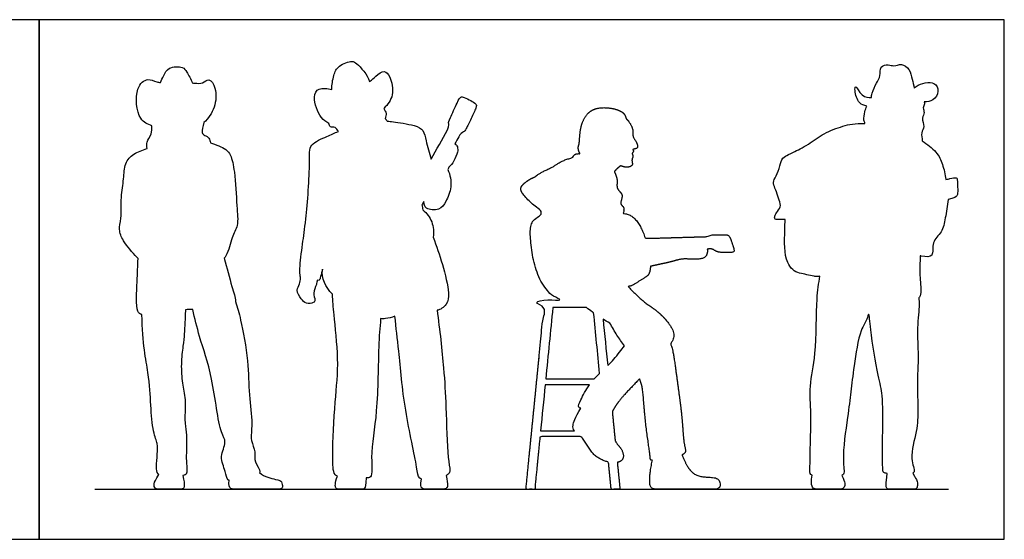
# Model space of a CAD drawing. Units: metres. Extents: x 0 to 7.92, y -0.66 to 2.13.
# Drawn here: x 3.88 to 7.92, y 0 to 2.13 of the extents above; entities that cross this region are included whole.
import ezdxf

# ---------------------------------------------------------------- set-up
doc = ezdxf.new("R2010")
doc.units = ezdxf.units.M
for name, color, linetype, true_color in [('2D$AG-DIAGRAM', 7, 'Continuous', 0xfecc66), ('2D$AG-OUTLINE', 7, 'Continuous', 0x8000ff), ('2D$X-VPRT', 6, 'Continuous', 0xff00ff)]:
    doc.layers.add(name, color=color, linetype=linetype, true_color=true_color)

msp = doc.modelspace()

# ---------------------------------------------------------------- linework, layer by layer
at = {"layer": '2D$AG-DIAGRAM'}
msp.add_lwpolyline([(4.191, 0.2055), (7.6962, 0.2055)], dxfattribs=at)
at = {"layer": '2D$AG-OUTLINE'}
for points, knots in [([(4.6393, 1.7108), (4.6576, 1.7281), (4.6878, 1.7706), (4.6925, 1.8498), (4.6619, 1.8976), (4.6328, 1.8691), (4.6129, 1.8722), (4.5946, 1.8737), (4.5913, 1.874), (4.5866, 1.8898), (4.5685, 1.9179), (4.5544, 1.9429), (4.4917, 1.9415), (4.4754, 1.9033), (4.4645, 1.8856), (4.4606, 1.876), (4.4556, 1.8764), (4.4369, 1.8792), (4.408, 1.8979), (4.3519, 1.8526), (4.367, 1.718), (4.4088, 1.7048), (4.4259, 1.698), (4.4259, 1.6866), (4.4254, 1.6576), (4.4011, 1.6333), (4.4049, 1.6136), (4.4069, 1.6052), (4.4062, 1.6049), (4.3883, 1.5969), (4.3494, 1.5861), (4.3117, 1.5439), (4.3113, 1.4775), (4.2974, 1.4056), (4.302, 1.3189), (4.2883, 1.2714), (4.3069, 1.2226), (4.3473, 1.1753), (4.368, 1.1543), (4.3696, 1.1528), (4.3671, 1.1211), (4.3665, 1.0658), (4.3576, 0.9375), (4.3761, 0.9248), (4.3847, 0.9237), (4.3868, 0.8023), (4.4166, 0.6735), (4.4199, 0.5508), (4.4311, 0.4313), (4.4516, 0.394), (4.4479, 0.352), (4.4437, 0.2936), (4.4464, 0.2732), (4.4532, 0.2672), (4.4544, 0.2664), (4.4427, 0.2442), (4.4305, 0.227), (4.439, 0.2055), (4.4592, 0.2055), (4.5211, 0.2055), (4.5551, 0.2055), (4.5603, 0.2148), (4.5578, 0.2402), (4.5533, 0.2622), (4.5569, 0.263), (4.5679, 0.2664), (4.5716, 0.2782), (4.566, 0.3193), (4.5683, 0.3879), (4.5683, 0.443), (4.559, 0.4822), (4.5655, 0.5783), (4.5501, 0.638), (4.544, 0.7202), (4.5543, 0.799), (4.559, 0.842), (4.5608, 0.8825), (4.564, 0.9427), (4.5723, 0.9433), (4.5822, 0.9438), (4.5915, 0.9439), (4.5932, 0.9439), (4.6024, 0.9066), (4.6201, 0.8273), (4.6783, 0.6671), (4.7003, 0.4413), (4.7356, 0.4014), (4.7003, 0.3362), (4.7288, 0.2846), (4.7329, 0.2465), (4.7412, 0.2429), (4.7425, 0.2426), (4.7403, 0.2208), (4.7467, 0.2055), (4.7771, 0.2055), (4.8848, 0.2055), (4.9286, 0.2055), (4.9574, 0.2055), (4.9632, 0.2123), (4.9592, 0.2389), (4.9448, 0.2441), (4.8882, 0.2557), (4.8672, 0.2737), (4.8682, 0.2749), (4.8725, 0.2842), (4.8418, 0.3183), (4.8547, 0.3604), (4.8277, 0.4069), (4.8414, 0.4777), (4.822, 0.5975), (4.8238, 0.7296), (4.7923, 0.9004), (4.7767, 0.9513), (4.7686, 0.9766), (4.7687, 0.9772), (4.7693, 0.9903), (4.7513, 1.0436), (4.7339, 1.1158), (4.7224, 1.154), (4.725, 1.1572), (4.7409, 1.1796), (4.7522, 1.2405), (4.7826, 1.2884), (4.7731, 1.3719), (4.768, 1.5044), (4.7515, 1.5764), (4.7312, 1.6044), (4.6883, 1.6202), (4.666, 1.628), (4.6655, 1.6347), (4.6614, 1.6489), (4.6438, 1.6585), (4.6258, 1.6672), (4.6363, 1.6956), (4.6393, 1.7108)], [-4.853697, -4.853697, -4.853697, -4.853697, -4.355308, -3.84679, -3.477072, -3.170777, -2.841866, -2.77455, -2.77455, -2.77455, -2.371895, -2.075098, -1.660709, -1.307199, -0.987718, -0.987718, -0.987718, -0.869548, -0.513741, -0.083101, 0.545076, 0.970997, 0.970997, 0.970997, 1.226814, 1.577012, 1.867835, 1.867835, 1.867835, 1.884445, 2.319652, 2.730599, 3.185704, 3.685403, 4.216794, 4.608757, 5.008933, 5.544739, 5.589733, 5.589733, 5.589733, 6.14853, 6.779535, 7.012435, 7.012435, 7.012435, 7.242635, 7.472835, 7.703036, 7.933236, 8.163436, 8.393636, 8.623837, 8.666452, 8.666452, 8.666452, 8.780858, 8.895264, 9.00967, 9.124077, 9.238483, 9.352889, 9.467295, 9.467295, 9.467295, 9.553407, 9.783607, 10.013807, 10.244008, 10.474208, 10.704408, 10.934608, 11.164809, 11.395009, 11.625209, 11.85541, 12.08561, 12.08561, 12.08561, 12.181356, 12.202767, 12.202767, 12.202767, 12.81749, 13.58868, 14.439721, 14.823366, 15.270547, 15.753123, 16.106024, 16.163126, 16.163126, 16.163126, 16.303788, 16.444451, 16.585114, 16.725776, 16.866439, 17.007102, 17.147764, 17.288427, 17.42909, 17.42909, 17.42909, 17.496325, 17.874716, 18.246203, 18.643618, 19.119654, 19.743093, 20.421355, 21.166837, 21.678012, 21.678012, 21.678012, 21.698594, 22.149285, 22.776062, 22.776062, 22.776062, 22.867226, 23.37452, 23.796413, 24.312106, 24.985389, 25.46702, 25.786595, 26.260187, 26.260187, 26.260187, 26.51785, 26.771085, 27.003639, 27.326716, 27.326716, 27.326716, 27.326716]), ([(5.6851, 1.6531), (5.6917, 1.6654), (5.7075, 1.6737), (5.7132, 1.6797), (5.737, 1.7273), (5.7589, 1.7769), (5.7581, 1.7875), (5.7363, 1.8012), (5.7045, 1.8168), (5.6936, 1.8178), (5.6827, 1.8022), (5.6455, 1.7191), (5.6418, 1.7097), (5.6465, 1.7012), (5.6394, 1.6818), (5.6169, 1.6416), (5.5945, 1.6014), (5.572, 1.5611), (5.5657, 1.5865), (5.55, 1.6342), (5.543, 1.682), (5.5034, 1.7018), (5.4165, 1.715), (5.4004, 1.7164), (5.3921, 1.7171), (5.3894, 1.7203), (5.3866, 1.7236), (5.3837, 1.727), (5.3851, 1.7351), (5.3914, 1.751), (5.3808, 1.7607), (5.3782, 1.7694), (5.394, 1.7845), (5.422, 1.8224), (5.4082, 1.8971), (5.3801, 1.93), (5.3464, 1.9038), (5.3294, 1.8865), (5.3196, 1.8793), (5.3114, 1.9082), (5.2678, 1.9541), (5.2487, 1.966), (5.1885, 1.9477), (5.1715, 1.9047), (5.1637, 1.8664), (5.1649, 1.8472), (5.1648, 1.8473), (5.1478, 1.8507), (5.108, 1.8573), (5.0829, 1.8145), (5.1161, 1.7274), (5.1405, 1.7144), (5.1522, 1.7077), (5.153, 1.7019), (5.159, 1.689), (5.179, 1.6955), (5.1867, 1.6807), (5.1914, 1.6748), (5.1752, 1.6684), (5.1464, 1.6533), (5.0665, 1.6237), (5.0778, 1.5433), (5.0586, 1.3108), (5.0453, 1.2194), (5.031, 1.1158), (5.0344, 1.0815), (5.0358, 1.0755), (5.0363, 1.073), (5.0344, 1.0659), (5.0344, 1.0474), (5.015, 1.0227), (5.0381, 0.9865), (5.0574, 0.9664), (5.0897, 0.9693), (5.0982, 0.9831), (5.0845, 1.0129), (5.0999, 1.04), (5.1041, 1.0583), (5.1046, 1.0635), (5.1072, 1.0632), (5.1148, 1.0626), (5.1179, 1.0798), (5.1238, 1.0989), (5.1258, 1.1093), (5.1217, 1.0709), (5.1378, 1.037), (5.167, 1.0065), (5.1691, 0.9781), (5.172, 0.9206), (5.1957, 0.734), (5.1766, 0.5685), (5.1661, 0.3554), (5.1687, 0.2697), (5.1833, 0.261), (5.1871, 0.2599), (5.1771, 0.2297), (5.1771, 0.2055), (5.199, 0.2055), (5.2364, 0.2055), (5.283, 0.2055), (5.3012, 0.2055), (5.3026, 0.2227), (5.3048, 0.2523), (5.3125, 0.2517), (5.3349, 0.2542), (5.3197, 0.3523), (5.3552, 0.5247), (5.354, 0.7893), (5.3617, 0.8672), (5.3646, 0.9062), (5.3712, 0.9057), (5.3916, 0.9058), (5.411, 0.9108), (5.4232, 0.9161), (5.4284, 0.8682), (5.4407, 0.7689), (5.4595, 0.5361), (5.5142, 0.3059), (5.5166, 0.2566), (5.5298, 0.2485), (5.532, 0.2475), (5.5289, 0.224), (5.5289, 0.2055), (5.563, 0.2055), (5.6045, 0.2055), (5.6381, 0.2055), (5.6418, 0.2202), (5.634, 0.2623), (5.6379, 0.2644), (5.6479, 0.2712), (5.6507, 0.2852), (5.6383, 0.3437), (5.6334, 0.5509), (5.6247, 0.7003), (5.6075, 0.8617), (5.5962, 0.9402), (5.6093, 0.9417), (5.6404, 0.965), (5.6483, 1.0139), (5.6183, 1.1334), (5.5947, 1.2041), (5.5799, 1.2407), (5.5844, 1.2602), (5.5786, 1.3078), (5.5552, 1.3385), (5.5376, 1.3531), (5.5365, 1.3597), (5.5354, 1.3662), (5.5343, 1.3726), (5.5368, 1.3773), (5.5392, 1.3819), (5.5417, 1.3865), (5.5431, 1.377), (5.5468, 1.3527), (5.6089, 1.349), (5.6339, 1.3874), (5.6605, 1.4478), (5.65, 1.4966), (5.6404, 1.5185), (5.6419, 1.5217), (5.6434, 1.5249), (5.6449, 1.5282), (5.6531, 1.5341), (5.6673, 1.5545), (5.6814, 1.5883), (5.682, 1.6043), (5.6796, 1.6111), (5.6778, 1.6163), (5.6745, 1.6215), (5.6695, 1.6241), (5.6747, 1.6338), (5.6799, 1.6434), (5.6851, 1.6531)], [0, 0, 0, 0, 0.104114, 0.208228, 0.312342, 0.416457, 0.520571, 0.624685, 0.728799, 0.832913, 0.937027, 1.041142, 1.145256, 1.24937, 1.24937, 1.24937, 1.702818, 1.702818, 1.702818, 2.209399, 2.586966, 2.955664, 3.488482, 3.775833, 3.775833, 3.775833, 3.856747, 3.856747, 3.856747, 4.094857, 4.367957, 4.367957, 4.367957, 4.832485, 5.320384, 5.648969, 6.003855, 6.286473, 6.286473, 6.286473, 6.830617, 7.099792, 7.522134, 7.906917, 8.341341, 8.341341, 8.341341, 8.344376, 8.75904, 9.115408, 9.648593, 10.012751, 10.012751, 10.012751, 10.179666, 10.431335, 10.657933, 10.657933, 10.657933, 11.072051, 11.554467, 12.040701, 12.912807, 13.500185, 14.073009, 14.394022, 14.553061, 14.553061, 14.553061, 14.838324, 15.13979, 15.494605, 15.798456, 16.101514, 16.304361, 16.612439, 16.960488, 17.126087, 17.126087, 17.126087, 17.288227, 17.515214, 17.814346, 17.814346, 17.814346, 18.524947, 18.524947, 18.524947, 19.055006, 19.82299, 20.590257, 21.437713, 21.945991, 22.084943, 22.084943, 22.084943, 22.209108, 22.333273, 22.457437, 22.581602, 22.705767, 22.829932, 22.829932, 22.829932, 23.023221, 23.535791, 24.330283, 25.256776, 25.877053, 25.877053, 25.877053, 25.978885, 26.194354, 26.194354, 26.194354, 26.883265, 27.778576, 28.661159, 29.05648, 29.122477, 29.122477, 29.122477, 29.259917, 29.397358, 29.534798, 29.672239, 29.809679, 29.809679, 29.809679, 29.917495, 30.14309, 30.566038, 31.384465, 32.115053, 32.998815, 32.998815, 32.998815, 33.367173, 33.762351, 34.389497, 35.012486, 35.012486, 35.012486, 35.450946, 35.891769, 35.891769, 35.891769, 35.995993, 35.995993, 35.995993, 36.047516, 36.047516, 36.047516, 36.354838, 36.758881, 37.133982, 37.592558, 38.077505, 38.077505, 38.077505, 38.189178, 38.189178, 38.189178, 38.491099, 38.846932, 39.114523, 39.114523, 39.114523, 39.315802, 39.315802, 39.315802, 39.423755, 39.423755, 39.423755, 39.423755]), ([(7.5964, 1.7958), (7.6086, 1.7952), (7.6354, 1.799), (7.6588, 1.8388), (7.6415, 1.8848), (7.5793, 1.8726), (7.5574, 1.8551), (7.5549, 1.8529), (7.5529, 1.8652), (7.5464, 1.8891), (7.5377, 1.9306), (7.504, 1.9564), (7.4712, 1.9401), (7.4494, 1.9515), (7.412, 1.9426), (7.4184, 1.9015), (7.3993, 1.8733), (7.3828, 1.8375), (7.3786, 1.8185), (7.3803, 1.8136), (7.3667, 1.8134), (7.3375, 1.8164), (7.3131, 1.8701), (7.3102, 1.838), (7.3247, 1.7875), (7.349, 1.7812), (7.36, 1.7788), (7.357, 1.7711), (7.3525, 1.7566), (7.3448, 1.7205), (7.3525, 1.7126), (7.3526, 1.7071), (7.3126, 1.7094), (7.2628, 1.698), (7.1824, 1.6682), (7.1221, 1.6201), (7.0515, 1.5856), (7.0252, 1.5732), (7.0063, 1.5569), (6.9999, 1.5102), (6.9766, 1.4745), (6.9768, 1.4567), (6.9895, 1.4272), (7.0021, 1.3912), (7.0093, 1.3642), (6.9875, 1.3401), (6.9805, 1.3223), (6.9838, 1.3116), (7.0038, 1.3133), (7.0218, 1.3128), (7.0254, 1.3127), (7.0248, 1.2994), (7.0225, 1.2334), (7.0192, 1.1388), (7.064, 1.0966), (7.0842, 1.0932), (7.1041, 1.0888), (7.1241, 1.0844), (7.144, 1.08), (7.1458, 1.0796), (7.1535, 1.0783), (7.1615, 1.0791), (7.1677, 1.0807), (7.163, 1.0491), (7.1513, 0.9875), (7.1555, 0.7608), (7.1226, 0.6325), (7.1333, 0.5158), (7.1274, 0.3783), (7.1279, 0.2984), (7.1252, 0.2683), (7.1338, 0.2644), (7.1356, 0.2639), (7.1311, 0.2392), (7.1348, 0.214), (7.1451, 0.2055), (7.1745, 0.2055), (7.237, 0.2055), (7.2599, 0.2055), (7.2697, 0.2159), (7.2729, 0.2308), (7.2581, 0.2622), (7.2607, 0.2634), (7.2713, 0.2722), (7.2562, 0.3332), (7.2823, 0.5018), (7.2947, 0.6054), (7.307, 0.7096), (7.3298, 0.857), (7.3604, 0.8973), (7.3697, 0.941), (7.3757, 0.8455), (7.4059, 0.6724), (7.4278, 0.5899), (7.425, 0.4479), (7.4251, 0.2994), (7.4261, 0.2745), (7.4382, 0.2714), (7.4438, 0.2708), (7.4386, 0.2257), (7.4386, 0.2055), (7.4605, 0.2055), (7.5114, 0.2055), (7.5413, 0.2055), (7.5651, 0.2055), (7.5693, 0.2201), (7.5674, 0.2434), (7.5599, 0.2518), (7.5496, 0.2717), (7.5519, 0.2729), (7.5596, 0.281), (7.5335, 0.3371), (7.5688, 0.4457), (7.5706, 0.5355), (7.5669, 0.6705), (7.5737, 0.7549), (7.5646, 0.8645), (7.5775, 0.9621), (7.5745, 0.9818), (7.5738, 0.9909), (7.5791, 0.9949), (7.5849, 1.0176), (7.5762, 1.0864), (7.5786, 1.1372), (7.58, 1.1639), (7.5814, 1.1636), (7.6026, 1.1589), (7.638, 1.1567), (7.6241, 1.2231), (7.672, 1.2596), (7.6822, 1.3208), (7.6923, 1.3701), (7.6943, 1.3957), (7.7015, 1.3975), (7.7256, 1.4038), (7.734, 1.4113), (7.7333, 1.4457), (7.7324, 1.4802), (7.7277, 1.4866), (7.7115, 1.4832), (7.691, 1.4787), (7.6847, 1.4773), (7.6825, 1.4982), (7.6721, 1.5402), (7.6505, 1.5904), (7.608, 1.623), (7.588, 1.6363), (7.5885, 1.6461), (7.5801, 1.6704), (7.6012, 1.6935), (7.5825, 1.7295), (7.6006, 1.7513), (7.5876, 1.7716), (7.5981, 1.7836), (7.597, 1.7934), (7.5964, 1.7958)], [-2.297562, -2.297562, -2.297562, -2.297562, -1.951017, -1.58479, -1.241425, -0.747883, -0.680636, -0.680636, -0.680636, -0.330305, 0.040043, 0.385566, 0.70775, 0.987488, 1.300227, 1.636425, 1.97297, 2.353739, 2.555815, 2.555815, 2.555815, 2.897339, 3.270014, 3.497832, 3.911863, 4.242281, 4.242281, 4.242281, 4.526989, 4.860929, 5.082687, 5.082687, 5.082687, 5.223063, 5.36344, 5.503817, 5.644193, 5.78457, 5.924947, 6.065323, 6.2057, 6.346077, 6.486453, 6.62683, 6.767207, 6.907583, 7.04796, 7.188337, 7.328713, 7.363202, 7.363202, 7.363202, 7.53539, 8.20294, 8.655484, 8.655484, 8.655484, 8.862891, 8.862891, 8.862891, 8.902524, 9.035322, 9.035322, 9.035322, 9.595373, 10.448947, 11.116168, 11.72913, 12.40718, 12.925246, 13.224865, 13.287169, 13.287169, 13.287169, 13.4011, 13.51503, 13.628961, 13.742891, 13.856822, 13.970753, 14.084683, 14.084683, 14.084683, 14.188377, 14.625809, 15.383729, 15.975765, 16.569752, 17.262782, 17.680668, 17.942985, 18.399847, 19.187682, 19.721506, 20.413797, 21.11155, 21.36937, 21.527572, 21.527572, 21.527572, 21.635979, 21.744387, 21.852795, 21.961202, 22.06961, 22.178018, 22.286426, 22.394833, 22.394833, 22.394833, 22.518035, 22.942256, 23.550949, 24.1091, 24.765014, 25.298746, 25.906243, 26.46576, 26.766167, 26.766167, 26.766167, 27.033527, 27.514599, 28.026871, 28.026871, 28.026871, 28.051582, 28.426586, 28.832232, 29.257659, 29.700819, 30.203081, 30.203081, 30.203081, 30.244052, 30.351738, 30.459424, 30.56711, 30.674796, 30.782482, 30.825406, 30.825406, 30.825406, 31.281029, 31.715914, 32.153398, 32.153398, 32.153398, 32.472628, 32.772717, 33.111101, 33.391802, 33.642859, 33.888302, 33.969668, 33.969668, 33.969668, 33.969668]), ([(6.0424, 0.6585), (6.0521, 0.7561), (6.0618, 0.8537), (6.0715, 0.9514), (6.1174, 0.9514), (6.1633, 0.9514), (6.2093, 0.9514), (6.2175, 0.9453), (6.2274, 0.9381), (6.2375, 0.9311), (6.2391, 0.93), (6.2473, 0.8471), (6.2556, 0.7643), (6.2638, 0.6814), (6.256, 0.6737), (6.2484, 0.6661), (6.2414, 0.6585), (6.1751, 0.6585), (6.1087, 0.6585), (6.0424, 0.6585)], [-3.590627, -3.590627, -3.590627, -3.590627, -2.643746, -2.643746, -2.643746, -2.19174, -2.19174, -2.19174, -1.981066, -1.941655, -1.941655, -1.941655, -1.138123, -1.138123, -1.138123, -0.974557, -0.974557, -0.974557, -0.321603, -0.321603, -0.321603, -0.321603]), ([(6.3656, 0.7941), (6.3531, 0.7782), (6.3314, 0.7486), (6.3054, 0.7219), (6.2968, 0.7134), (6.2904, 0.7771), (6.2841, 0.8408), (6.2777, 0.9045), (6.2864, 0.8991), (6.2956, 0.8937), (6.3058, 0.8881), (6.3149, 0.8711), (6.3344, 0.838), (6.3548, 0.8084), (6.3656, 0.7941)], [2.231487, 2.231487, 2.231487, 2.231487, 2.58913, 2.764009, 2.764009, 2.764009, 3.377959, 3.377959, 3.377959, 3.561119, 3.561119, 3.561119, 3.996012, 4.416271, 4.416271, 4.416271, 4.416271]), ([(6.1862, 0.5387), (6.161, 0.4973), (6.1518, 0.4653), (6.1546, 0.4525), (6.1603, 0.4459), (6.1139, 0.4459), (6.0676, 0.4459), (6.0213, 0.4459), (6.0275, 0.5087), (6.0338, 0.5715), (6.04, 0.6344), (6.1006, 0.6344), (6.1612, 0.6344), (6.2217, 0.6344), (6.2064, 0.613), (6.1888, 0.5761), (6.1715, 0.543), (6.1824, 0.5393), (6.1862, 0.5387)], [0, 0, 0, 0, 0.145213, 0.273118, 0.273118, 0.273118, 0.729113, 0.729113, 0.729113, 1.338477, 1.338477, 1.338477, 1.934705, 1.934705, 1.934705, 2.38661, 2.709751, 2.824489, 2.824489, 2.824489, 2.824489])]:
    msp.add_open_spline(points, degree=3, knots=knots, dxfattribs=at)
msp.add_rational_spline([(6.7175, 1.1924), (6.7274, 1.1928), (6.7386, 1.1831), (6.7549, 1.1778), (6.7924, 1.1771), (6.8127, 1.1778), (6.8177, 1.185), (6.809, 1.2106), (6.7976, 1.2458), (6.7874, 1.2513), (6.7654, 1.2503), (6.7277, 1.2513), (6.7158, 1.2478), (6.7035, 1.2428), (6.6195, 1.2403), (6.5355, 1.2379), (6.4515, 1.2355), (6.4509, 1.2373), (6.4364, 1.279), (6.41, 1.327), (6.3708, 1.3372), (6.3598, 1.3381), (6.3628, 1.3457), (6.3668, 1.3647), (6.3428, 1.3772), (6.3659, 1.4157), (6.3295, 1.4378), (6.3397, 1.4751), (6.3293, 1.4984), (6.324, 1.5096), (6.324, 1.5096), (6.3247, 1.5106), (6.3328, 1.5202), (6.3415, 1.5276), (6.3503, 1.5336), (6.3513, 1.5332), (6.3638, 1.5281), (6.3828, 1.5261), (6.4024, 1.5368), (6.3928, 1.5579), (6.4038, 1.5744), (6.3941, 1.5838), (6.405, 1.5937), (6.4014, 1.5982), (6.3995, 1.5994), (6.402, 1.6009), (6.4083, 1.6036), (6.4184, 1.6051), (6.4209, 1.6154), (6.4141, 1.6339), (6.3981, 1.6535), (6.4027, 1.6742), (6.3943, 1.7017), (6.3785, 1.7222), (6.3729, 1.7266), (6.3696, 1.736), (6.3634, 1.7598), (6.2817, 1.7788), (6.2142, 1.7613), (6.1811, 1.6913), (6.182, 1.6247), (6.1734, 1.6079), (6.179, 1.5903), (6.1833, 1.5833), (6.1761, 1.5838), (6.1609, 1.5831), (6.1549, 1.572), (6.1524, 1.5662), (6.1376, 1.5638), (6.1033, 1.5521), (6.0757, 1.5291), (6.0221, 1.5073), (6.0063, 1.4946), (5.9982, 1.4883), (5.9969, 1.4878), (5.975, 1.4784), (5.9324, 1.4504), (5.9475, 1.4143), (5.9909, 1.3728), (6.0241, 1.3472), (6.0343, 1.3397), (6.0266, 1.335), (6.019, 1.3302), (6.0114, 1.3255), (6.0062, 1.3223), (5.9812, 1.3032), (5.974, 1.242), (6.0019, 1.0592), (6.0719, 0.9961), (6.1006, 0.9831), (6.0739, 0.9831), (6.0471, 0.9831), (6.0203, 0.9831), (6.011, 0.9831), (6.0045, 0.9765), (6.0045, 0.9672), (6.0045, 0.9579), (6.011, 0.9514), (6.0203, 0.9514), (6.0254, 0.9514), (6.0304, 0.9514), (6.0354, 0.9514), (6.0107, 0.7027), (5.9859, 0.4541), (5.9612, 0.2055), (5.9732, 0.2055), (5.9853, 0.2055), (5.9974, 0.2055), (6.0046, 0.2776), (6.0117, 0.3497), (6.0189, 0.4218), (6.0747, 0.4218), (6.1304, 0.4218), (6.1862, 0.4218), (6.1895, 0.4185), (6.2049, 0.4018), (6.2266, 0.3579), (6.2614, 0.3294), (6.2892, 0.3198), (6.3, 0.3173), (6.3037, 0.28), (6.3074, 0.2427), (6.3111, 0.2055), (6.3232, 0.2055), (6.3352, 0.2055), (6.3473, 0.2055), (6.3437, 0.2422), (6.34, 0.2789), (6.3363, 0.3156), (6.3383, 0.3161), (6.3489, 0.3192), (6.3655, 0.3302), (6.3569, 0.3694), (6.3432, 0.3811), (6.3311, 0.3984), (6.3275, 0.4042), (6.3236, 0.444), (6.3196, 0.4839), (6.3156, 0.5237), (6.3166, 0.5255), (6.3243, 0.54), (6.3483, 0.5785), (6.3987, 0.6284), (6.4274, 0.659), (6.4318, 0.6472), (6.443, 0.6201), (6.4456, 0.5098), (6.4716, 0.3442), (6.4718, 0.3252), (6.4785, 0.3242), (6.4805, 0.3242), (6.4698, 0.2787), (6.4674, 0.2236), (6.4768, 0.2055), (6.5178, 0.2055), (6.6004, 0.2055), (6.6896, 0.2055), (6.7302, 0.2055), (6.7474, 0.2055), (6.7628, 0.2176), (6.7535, 0.2498), (6.7283, 0.2549), (6.6625, 0.2568), (6.6331, 0.2843), (6.6172, 0.3095), (6.6014, 0.3466), (6.606, 0.3485), (6.6205, 0.357), (6.6077, 0.3915), (6.6041, 0.4958), (6.5826, 0.6452), (6.5641, 0.7856), (6.5568, 0.7967), (6.5546, 0.8018), (6.5591, 0.8081), (6.571, 0.8283), (6.5674, 0.8657), (6.5091, 0.9342), (6.4469, 0.9709), (6.4016, 1.0156), (6.3803, 1.0384), (6.3839, 1.0387), (6.3918, 1.04), (6.398, 1.0426), (6.4011, 1.0445), (6.4186, 1.0553), (6.4362, 1.0662), (6.4537, 1.0771), (6.4646, 1.0837), (6.4706, 1.0977), (6.4721, 1.1175), (6.4723, 1.1209), (6.5019, 1.1277), (6.5632, 1.1391), (6.6044, 1.1559), (6.6876, 1.1442), (6.7059, 1.1695), (6.7069, 1.1861), (6.7055, 1.1918), (6.7095, 1.192), (6.7135, 1.1922), (6.7175, 1.1924)], [1, 1, 1, 1, 1, 1, 1, 1, 1, 1, 1, 1, 1, 1, 1, 1, 1, 1, 1, 1, 1, 1, 1, 1, 1, 1, 1, 1, 1, 1, 1, 1, 1, 1, 1, 1, 1, 1, 1, 1, 1, 1, 1, 1, 1, 1, 1, 1, 1, 1, 1, 1, 1, 1, 1, 1, 1, 1, 1, 1, 1, 1, 1, 1, 1, 1, 1, 1, 1, 1, 1, 1, 1, 1, 1, 1, 1, 1, 1, 1, 1, 1, 1, 1, 1, 1, 1, 1, 1, 1, 1, 1, 1, 0.804737854124, 0.804737854124, 1, 0.804737854124, 0.804737854124, 1, 1, 1, 1, 1, 1, 1, 1, 1, 1, 1, 1, 1, 1, 1, 1, 1, 1, 1, 1, 1, 1, 1, 1, 1, 1, 1, 1, 1, 1, 1, 1, 1, 1, 1, 1, 1, 1, 1, 1, 1, 1, 1, 1, 1, 1, 1, 1, 1, 1, 1, 1, 1, 1, 1, 1, 1, 1, 1, 1, 1, 1, 1, 1, 1, 1, 1, 1, 1, 1, 1, 1, 1, 1, 1, 1, 1, 1, 1, 1, 1, 1, 1, 1, 1, 1, 1, 1, 1, 1, 1, 1, 1, 1, 1, 1, 1, 1, 1, 1, 1, 1, 1, 1], degree=3, knots=[0, 0, 0, 0, 0.080387, 0.160773, 0.24116, 0.321547, 0.401934, 0.48232, 0.562707, 0.643094, 0.723481, 0.803867, 0.884254, 0.884254, 0.884254, 1.711263, 1.711263, 1.711263, 1.738047, 2.325243, 2.554572, 2.554572, 2.554572, 2.838468, 3.093794, 3.426455, 3.756079, 4.090237, 4.440311, 4.440311, 4.440311, 4.440379, 4.473623, 4.798185, 4.798185, 4.798185, 4.826083, 5.144724, 5.377946, 5.630125, 5.868533, 6.047942, 6.246247, 6.350708, 6.350708, 6.350708, 6.48228, 6.664339, 6.850387, 7.109368, 7.389219, 7.639614, 7.973395, 8.209786, 8.209786, 8.209786, 8.522728, 9.024333, 9.490946, 9.981594, 10.440832, 10.681928, 10.966168, 10.966168, 10.966168, 11.176659, 11.425497, 11.425497, 11.425497, 11.767801, 12.137028, 12.562884, 12.880189, 12.880189, 12.880189, 12.911586, 13.374247, 13.683064, 14.189081, 14.414316, 14.414316, 14.414316, 14.513471, 14.513471, 14.513471, 14.625324, 15.112599, 15.912503, 16.417991, 16.417991, 16.417991, 16.681323, 16.681323, 16.681323, 16.763135, 16.763135, 16.763135, 16.844947, 16.844947, 16.844947, 16.894393, 16.894393, 16.894393, 19.290835, 19.290835, 19.290835, 19.408663, 19.408663, 19.408663, 20.107956, 20.107956, 20.107956, 20.656978, 20.656978, 20.656978, 20.695815, 20.841028, 20.986242, 21.093719, 21.093719, 21.093719, 21.455238, 21.455238, 21.455238, 21.573066, 21.573066, 21.573066, 21.926967, 21.926967, 21.926967, 21.957856, 22.103069, 22.248283, 22.393496, 22.458932, 22.458932, 22.458932, 22.843122, 22.843122, 22.843122, 22.90506, 23.326749, 23.933962, 23.933962, 23.933962, 24.286392, 24.90566, 25.650278, 25.868949, 25.942935, 25.942935, 25.942935, 26.106486, 26.270038, 26.433589, 26.597141, 26.760692, 26.924244, 27.087795, 27.251347, 27.414898, 27.57845, 27.742002, 27.905553, 28.069105, 28.069105, 28.069105, 28.181707, 28.512807, 29.092542, 29.835742, 30.494848, 30.727773, 30.727773, 30.727773, 30.890779, 31.262276, 31.791843, 32.288867, 32.842942, 32.842942, 32.842942, 32.911191, 32.998616, 32.998616, 32.998616, 33.226739, 33.226739, 33.226739, 33.536931, 33.597434, 33.597434, 33.597434, 34.144521, 34.542754, 35.044604, 35.350977, 35.5385, 35.5385, 35.5385, 35.577879, 35.577879, 35.577879, 35.577879], dxfattribs=at)
at = {"layer": '2D$X-VPRT'}
for points in [[(0, 0), (3.9624, 0), (3.9624, 2.1336), (0, 2.1336)], [(3.9624, 0), (7.9248, 0), (7.9248, 2.1336), (3.9624, 2.1336)]]:
    msp.add_lwpolyline(points, close=True, dxfattribs=at)

doc.saveas('drawing.dxf')
